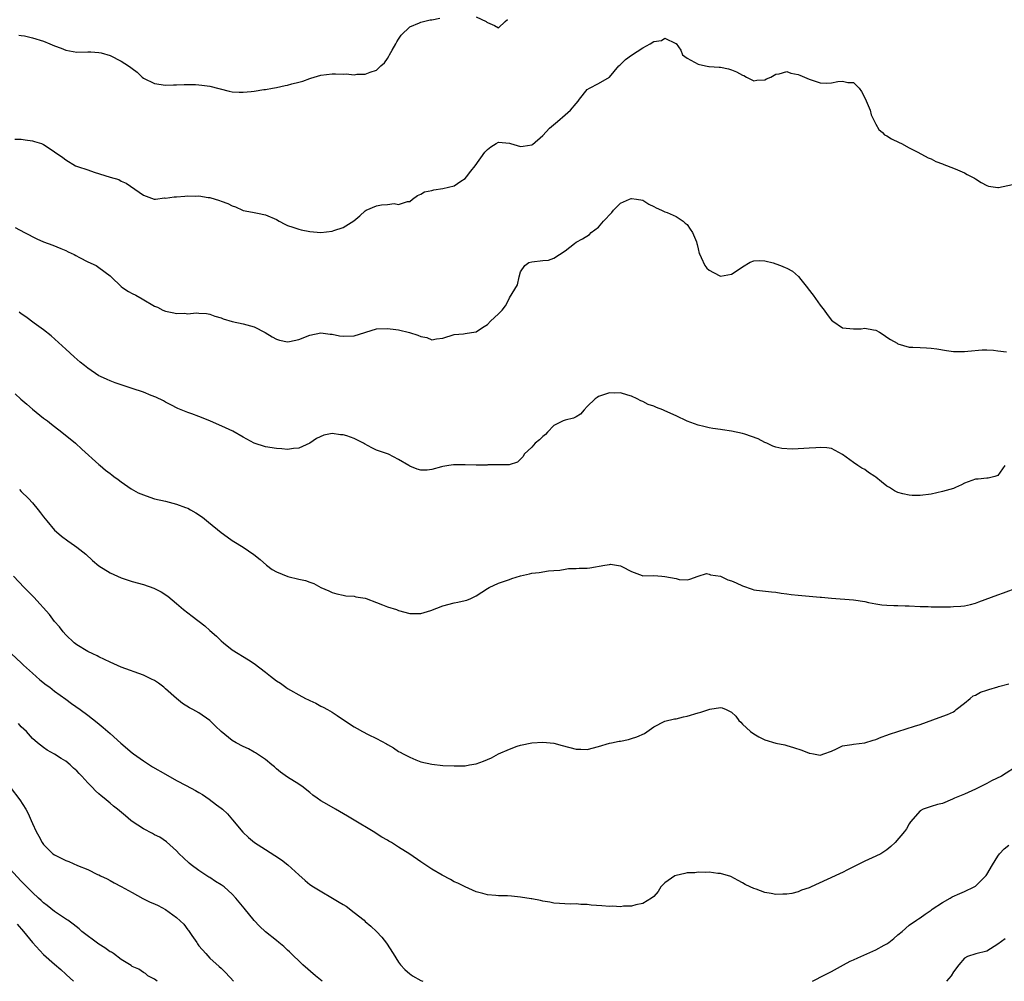
# Model space of a CAD drawing. Units: inches. Extents: x 2520000 to 2523000, y 1551000 to 1554000.
# Drawn here: x 2521553 to 2521730, y 1551000 to 1551173 of the extents above; entities that cross this region are included whole.
import ezdxf

# ---------------------------------------------------------------- set-up
doc = ezdxf.new("R2010")
doc.units = ezdxf.units.IN
doc.header["$MEASUREMENT"] = 0
doc.layers.add('LD25201551_2ft', color=252, linetype='Continuous')

msp = doc.modelspace()

# ---------------------------------------------------------------- linework, layer by layer
at = {"layer": 'LD25201551_2ft'}
for points, elevation in [([(2521552.54, 1551170.54), (2521553, 1551170.5), (2521553.6, 1551170.4), (2521555, 1551170.06), (2521557, 1551169.45), (2521558.15, 1551169), (2521559, 1551168.61), (2521560.18, 1551168.18), (2521561, 1551167.82), (2521563, 1551167.51), (2521565, 1551167.56), (2521565.54, 1551167.54), (2521567, 1551167.45), (2521567.38, 1551167.38), (2521569, 1551166.88), (2521571, 1551165.86), (2521572.3, 1551165), (2521572.74, 1551164.74), (2521573, 1551164.52), (2521573.9, 1551163.9), (2521574.77, 1551163), (2521575, 1551162.81), (2521577, 1551161.82), (2521579, 1551161.56), (2521580.42, 1551161.58), (2521581, 1551161.62), (2521582.37, 1551161.63), (2521583, 1551161.66), (2521584.37, 1551161.63), (2521585, 1551161.59), (2521585.52, 1551161.52), (2521587, 1551161.36), (2521590.47, 1551160.47), (2521591, 1551160.35), (2521592.27, 1551160.27), (2521593, 1551160.25), (2521594.41, 1551160.41), (2521595, 1551160.46), (2521596.73, 1551160.73), (2521597, 1551160.76), (2521598.29, 1551161), (2521599, 1551161.11), (2521600.54, 1551161.46), (2521601, 1551161.54), (2521601.75, 1551161.75), (2521603, 1551162.07), (2521603.76, 1551162.24), (2521605, 1551162.74), (2521605.21, 1551162.79), (2521605.8, 1551163), (2521607, 1551163.32), (2521609, 1551163.6), (2521609.6, 1551163.6), (2521611, 1551163.54), (2521611.56, 1551163.56), (2521613, 1551163.4), (2521613.49, 1551163.49), (2521615, 1551163.49), (2521615.89, 1551163.89), (2521617, 1551164.22), (2521617.79, 1551165), (2521618.45, 1551165.55), (2521619, 1551166.35), (2521619.25, 1551166.75), (2521619.35, 1551167), (2521619.82, 1551167.82), (2521620.52, 1551169), (2521620.68, 1551169.32), (2521621, 1551169.84), (2521621.48, 1551170.52), (2521623, 1551172.02), (2521624.76, 1551172.76), (2521625, 1551172.89), (2521625.49, 1551173), (2521626.69, 1551173.31), (2521627, 1551173.31), (2521628.42, 1551173.58)], 6874), ([(2521635, 1551173.85), (2521636.76, 1551173), (2521636.9, 1551172.9), (2521637, 1551172.8), (2521638.28, 1551172.28), (2521639, 1551171.89), (2521640.19, 1551173), (2521640.64, 1551173.36)], 6874), ([(2521551.83, 1551151.82), (2521553, 1551151.79), (2521553.67, 1551151.67), (2521555, 1551151.52), (2521555.38, 1551151.38), (2521556.62, 1551151), (2521557, 1551150.84), (2521557.49, 1551150.51), (2521559, 1551149.54), (2521560.5, 1551148.5), (2521561, 1551148.08), (2521562.78, 1551147), (2521563.13, 1551146.87), (2521565, 1551146.25), (2521566.16, 1551145.84), (2521569, 1551144.95), (2521570.55, 1551144.55), (2521571, 1551144.24), (2521571.88, 1551143.88), (2521575, 1551141.72), (2521576.92, 1551141), (2521577, 1551140.98), (2521577.18, 1551141), (2521578.8, 1551141.2), (2521579, 1551141.15), (2521580.57, 1551141.43), (2521581, 1551141.42), (2521582.46, 1551141.54), (2521583, 1551141.58), (2521584.44, 1551141.55), (2521585, 1551141.59), (2521586.69, 1551141.31), (2521587, 1551141.29), (2521588.74, 1551140.74), (2521589, 1551140.63), (2521590.21, 1551140.21), (2521591, 1551139.77), (2521591.6, 1551139.6), (2521592.86, 1551139), (2521593, 1551138.95), (2521594.66, 1551138.66), (2521595.56, 1551138.44), (2521597, 1551138.18), (2521599, 1551137.3), (2521599.49, 1551137), (2521600.5, 1551136.5), (2521601, 1551136.26), (2521601.91, 1551135.91), (2521603, 1551135.55), (2521603.45, 1551135.45), (2521605, 1551135.13), (2521607, 1551134.99), (2521609, 1551135.21), (2521609.34, 1551135.34), (2521611, 1551135.87), (2521612.92, 1551137.08), (2521614.03, 1551137.97), (2521615, 1551138.9), (2521615.17, 1551139), (2521617, 1551139.78), (2521617.94, 1551139.94), (2521619, 1551140.04), (2521620.18, 1551140.18), (2521621, 1551140.04), (2521622.59, 1551140.59), (2521623, 1551140.58), (2521623.51, 1551141), (2521624.38, 1551141.62), (2521625, 1551141.9), (2521625.67, 1551142.33), (2521627, 1551142.53), (2521627.34, 1551142.66), (2521629, 1551142.89), (2521631, 1551143.41), (2521632.23, 1551144.23), (2521633, 1551144.69), (2521633.26, 1551145), (2521634.03, 1551146.03), (2521634.78, 1551147), (2521636.56, 1551149.44), (2521637, 1551149.94), (2521637.61, 1551150.39), (2521638.6, 1551151), (2521639, 1551151.28), (2521641, 1551151.05), (2521641.14, 1551151), (2521643, 1551150.48), (2521643.46, 1551150.54), (2521645, 1551150.77), (2521645.14, 1551150.86), (2521647, 1551152.48), (2521648.19, 1551153.81), (2521649.64, 1551155), (2521651, 1551156.18), (2521651.99, 1551157), (2521653, 1551158.24), (2521653.36, 1551158.64), (2521653.6, 1551159), (2521655, 1551160.73), (2521655.4, 1551161), (2521657, 1551161.84), (2521659, 1551162.96), (2521660.72, 1551165), (2521660.86, 1551165.14), (2521661.87, 1551166.13), (2521663, 1551166.97), (2521665, 1551168.29), (2521666.36, 1551169), (2521667, 1551169.41), (2521668.38, 1551169.61), (2521669, 1551170.02), (2521670.97, 1551169.03), (2521671, 1551169.03), (2521671.84, 1551167.84), (2521672.17, 1551167), (2521673, 1551166.4), (2521675, 1551165.3), (2521676.32, 1551165), (2521676.9, 1551164.9), (2521677, 1551164.87), (2521678.79, 1551164.79), (2521679, 1551164.75), (2521680.45, 1551164.45), (2521681, 1551164.32), (2521681.92, 1551163.92), (2521683, 1551163.34), (2521683.25, 1551163.25), (2521683.68, 1551163), (2521685, 1551162.29), (2521685.59, 1551162.41), (2521687, 1551162.48), (2521687.33, 1551162.67), (2521688.11, 1551163), (2521689, 1551163.53), (2521689.57, 1551163.57), (2521691, 1551163.97), (2521691.69, 1551163.69), (2521693, 1551163.46), (2521693.32, 1551163.32), (2521695, 1551162.6), (2521697, 1551161.96), (2521698.09, 1551161.91), (2521699, 1551161.93), (2521700.19, 1551162.19), (2521701, 1551162.26), (2521701.98, 1551162.02), (2521703, 1551162), (2521704.01, 1551161), (2521704.42, 1551160.42), (2521705.1, 1551159.1), (2521705.98, 1551157), (2521706.16, 1551156.16), (2521706.79, 1551155), (2521707, 1551154.51), (2521707.53, 1551153.53), (2521708.23, 1551153), (2521708.59, 1551152.59), (2521709, 1551152.42), (2521709.83, 1551151.83), (2521711.22, 1551151.22), (2521711.66, 1551151), (2521713, 1551150.24), (2521714.57, 1551149.43), (2521716.42, 1551148.42), (2521717, 1551148.23), (2521717.8, 1551147.8), (2521719, 1551147.36), (2521719.24, 1551147.24), (2521721, 1551146.59), (2521721.75, 1551146.25), (2521723, 1551145.71), (2521723.45, 1551145.45), (2521724.79, 1551144.79), (2521725, 1551144.63), (2521725.99, 1551143.99), (2521727, 1551143.44), (2521727.33, 1551143.33), (2521729, 1551143.1), (2521729.11, 1551143.11), (2521731.63, 1551143.63)], 6876), ([(2521551.88, 1551135.88), (2521553.6, 1551135), (2521555.82, 1551133.82), (2521557, 1551133.28), (2521558.68, 1551132.68), (2521560.1, 1551132.1), (2521561, 1551131.75), (2521561.47, 1551131.47), (2521562.5, 1551131), (2521562.81, 1551130.81), (2521563.51, 1551130.49), (2521565, 1551129.67), (2521566.49, 1551129), (2521567, 1551128.68), (2521569, 1551127.15), (2521569.18, 1551127), (2521571, 1551125.22), (2521571.28, 1551125), (2521572.32, 1551124.32), (2521573, 1551123.97), (2521573.66, 1551123.66), (2521574.76, 1551123), (2521577, 1551121.72), (2521577.53, 1551121.53), (2521578.51, 1551121), (2521579, 1551120.8), (2521580.52, 1551120.52), (2521581, 1551120.38), (2521582.42, 1551120.42), (2521583, 1551120.29), (2521584.5, 1551120.5), (2521585, 1551120.42), (2521586.36, 1551120.36), (2521587, 1551120.26), (2521587.88, 1551119.88), (2521589, 1551119.58), (2521589.39, 1551119.39), (2521591, 1551118.94), (2521593, 1551118.5), (2521595, 1551117.95), (2521596.93, 1551116.93), (2521598.19, 1551116.19), (2521599, 1551115.73), (2521599.56, 1551115.56), (2521601, 1551115.27), (2521601.33, 1551115.33), (2521603, 1551115.68), (2521605, 1551116.48), (2521607, 1551116.89), (2521608.65, 1551116.65), (2521609, 1551116.63), (2521610.35, 1551116.35), (2521611, 1551116.28), (2521613, 1551116.36), (2521617, 1551117.6), (2521619, 1551117.7), (2521620.5, 1551117.5), (2521621, 1551117.41), (2521622.96, 1551116.96), (2521624.49, 1551116.49), (2521625, 1551116.21), (2521626.07, 1551116.07), (2521627, 1551115.63), (2521627.83, 1551115.83), (2521629, 1551115.93), (2521631, 1551116.6), (2521632.71, 1551116.71), (2521633, 1551116.75), (2521634.91, 1551117.09), (2521635, 1551117.09), (2521636.14, 1551117.86), (2521637, 1551118.42), (2521637.58, 1551119), (2521639, 1551120.34), (2521639.65, 1551121), (2521640.25, 1551121.75), (2521640.9, 1551123), (2521641, 1551123.21), (2521642.44, 1551125.56), (2521642.71, 1551127), (2521643, 1551127.91), (2521643.73, 1551129), (2521644.46, 1551129.54), (2521645, 1551129.71), (2521647, 1551129.9), (2521648.04, 1551129.96), (2521649, 1551130.35), (2521651, 1551131.65), (2521652.73, 1551133), (2521653, 1551133.23), (2521654.16, 1551133.84), (2521655.41, 1551134.59), (2521655.71, 1551135), (2521657, 1551135.92), (2521657.93, 1551137), (2521659.43, 1551138.57), (2521659.74, 1551139), (2521661, 1551140.28), (2521662.64, 1551141), (2521662.9, 1551141.1), (2521663, 1551141.11), (2521663.87, 1551141), (2521665, 1551140.79), (2521666.11, 1551140.11), (2521667, 1551139.67), (2521667.4, 1551139.4), (2521668.41, 1551139), (2521669, 1551138.68), (2521669.4, 1551138.6), (2521671, 1551137.87), (2521672.3, 1551137), (2521672.63, 1551136.63), (2521673, 1551136.39), (2521673.55, 1551135.55), (2521673.98, 1551135), (2521674.7, 1551133.3), (2521674.78, 1551133), (2521674.79, 1551132.79), (2521675, 1551132.01), (2521675.18, 1551131.18), (2521675.29, 1551131), (2521675.56, 1551130.44), (2521676.17, 1551129), (2521676.57, 1551128.57), (2521677, 1551128.16), (2521677.75, 1551127.75), (2521679, 1551127.12), (2521681, 1551127.47), (2521682.38, 1551128.38), (2521683, 1551128.81), (2521684.35, 1551129.65), (2521685, 1551129.85), (2521686.06, 1551129.94), (2521687, 1551129.88), (2521688.5, 1551129.5), (2521689, 1551129.34), (2521689.83, 1551129), (2521690.67, 1551128.67), (2521691, 1551128.56), (2521691.99, 1551127.99), (2521693.07, 1551127.07), (2521693.5, 1551126.5), (2521694.69, 1551125), (2521694.82, 1551124.82), (2521695.7, 1551123.7), (2521697, 1551121.87), (2521697.73, 1551121), (2521698.22, 1551120.22), (2521699, 1551119.19), (2521699.24, 1551119), (2521701, 1551117.82), (2521702.35, 1551117.65), (2521703, 1551117.59), (2521704.38, 1551117.62), (2521705, 1551117.72), (2521706.59, 1551117.41), (2521707, 1551117.37), (2521707.68, 1551117), (2521708.49, 1551116.49), (2521709, 1551116.11), (2521709.67, 1551115.67), (2521710.86, 1551115), (2521711, 1551114.9), (2521713, 1551114.32), (2521713.67, 1551114.33), (2521715, 1551114.23), (2521716.16, 1551114.16), (2521717, 1551114.15), (2521717.99, 1551114.01), (2521719.72, 1551113.72), (2521721, 1551113.55), (2521723, 1551113.54), (2521723.57, 1551113.57), (2521726.16, 1551113.84), (2521727, 1551113.83), (2521728.22, 1551113.78), (2521729, 1551113.66), (2521730.54, 1551113.46)], 6878), ([(2521730.24, 1551093), (2521729, 1551091.16), (2521728.43, 1551091), (2521727.28, 1551090.72), (2521727, 1551090.71), (2521725.48, 1551090.52), (2521725, 1551090.5), (2521723, 1551089.79), (2521722.48, 1551089.52), (2521721.39, 1551089), (2521721, 1551088.86), (2521719, 1551088.27), (2521717, 1551087.82), (2521715, 1551087.56), (2521713.59, 1551087.59), (2521713, 1551087.63), (2521711.87, 1551087.87), (2521711, 1551088.12), (2521710.4, 1551088.4), (2521709.47, 1551089), (2521709, 1551089.27), (2521708.02, 1551090.02), (2521707, 1551090.88), (2521706.84, 1551091), (2521705.71, 1551091.71), (2521705, 1551092.25), (2521704.49, 1551092.49), (2521703.78, 1551093), (2521703, 1551093.5), (2521701, 1551094.96), (2521699.69, 1551095.69), (2521699, 1551096.03), (2521698.17, 1551096.17), (2521697, 1551096.21), (2521696.18, 1551096.18), (2521695, 1551096.08), (2521694.02, 1551096.02), (2521693, 1551095.99), (2521691.93, 1551095.93), (2521690.06, 1551096.06), (2521689, 1551096.27), (2521688.46, 1551096.46), (2521687.39, 1551097), (2521687, 1551097.15), (2521685.78, 1551097.78), (2521683.4, 1551098.6), (2521683, 1551098.75), (2521681, 1551099.19), (2521679.39, 1551099.39), (2521679, 1551099.47), (2521677.64, 1551099.64), (2521677, 1551099.75), (2521676.01, 1551100.01), (2521675, 1551100.22), (2521672.99, 1551100.99), (2521671, 1551101.94), (2521669, 1551102.86), (2521668.61, 1551103), (2521667.46, 1551103.46), (2521667, 1551103.66), (2521666, 1551104), (2521665, 1551104.52), (2521664.63, 1551104.63), (2521663.98, 1551105), (2521663, 1551105.49), (2521662.32, 1551105.68), (2521661, 1551106.09), (2521659.97, 1551106.03), (2521659, 1551106.06), (2521657, 1551105.4), (2521656.76, 1551105.24), (2521656.45, 1551105), (2521655, 1551103.59), (2521654.44, 1551103), (2521653.79, 1551102.21), (2521653, 1551101.77), (2521652.52, 1551101.48), (2521651, 1551101.14), (2521650.65, 1551101), (2521649, 1551100.17), (2521647.82, 1551099), (2521647.45, 1551098.55), (2521647, 1551098.21), (2521646.4, 1551097.6), (2521645.6, 1551097), (2521645, 1551096.27), (2521643.63, 1551095), (2521643.43, 1551094.57), (2521643, 1551094.09), (2521642.43, 1551093.57), (2521640.91, 1551093.09), (2521639, 1551093.07), (2521637.07, 1551093.07), (2521636.96, 1551093.04), (2521634.97, 1551093.03), (2521633, 1551093.1), (2521630.89, 1551093.11), (2521630.07, 1551093), (2521629, 1551092.82), (2521628.71, 1551092.71), (2521627, 1551092.28), (2521626.15, 1551092.15), (2521625, 1551092.12), (2521624.33, 1551092.33), (2521623, 1551092.87), (2521622.82, 1551093), (2521621, 1551094.06), (2521619.21, 1551095), (2521617.57, 1551095.57), (2521617, 1551095.75), (2521616.15, 1551096.15), (2521614.86, 1551096.86), (2521614.67, 1551097), (2521613, 1551097.84), (2521611.7, 1551098.3), (2521611, 1551098.53), (2521610.51, 1551098.51), (2521609, 1551098.73), (2521607.55, 1551098.45), (2521606.18, 1551097.82), (2521605, 1551097.03), (2521603, 1551096.12), (2521602.04, 1551096.04), (2521601, 1551095.89), (2521599.98, 1551095.98), (2521599, 1551096.03), (2521597, 1551096.34), (2521595, 1551097.02), (2521593, 1551098.07), (2521591.14, 1551099.14), (2521589.79, 1551099.79), (2521586.99, 1551101), (2521585, 1551101.79), (2521583.74, 1551102.26), (2521583, 1551102.5), (2521581.23, 1551103.23), (2521579.93, 1551103.93), (2521579, 1551104.39), (2521578.62, 1551104.62), (2521577.27, 1551105.27), (2521576.41, 1551105.59), (2521575, 1551106.19), (2521573, 1551106.88), (2521571, 1551107.51), (2521569.89, 1551107.89), (2521569, 1551108.22), (2521568.45, 1551108.45), (2521567.29, 1551109), (2521567, 1551109.16), (2521565, 1551110.52), (2521564.37, 1551111), (2521563.61, 1551111.61), (2521562.54, 1551112.54), (2521561, 1551113.93), (2521558.37, 1551116.37), (2521557, 1551117.46), (2521555.35, 1551118.65), (2521553.8, 1551119.8), (2521553, 1551120.29), (2521552.61, 1551120.61)], 6880), ([(2521551.89, 1551105.89), (2521552.92, 1551104.92), (2521554.01, 1551104.01), (2521555, 1551103.13), (2521557, 1551101.52), (2521557.72, 1551101), (2521558.45, 1551100.45), (2521559, 1551099.99), (2521560.32, 1551099), (2521562.77, 1551097), (2521563.93, 1551095.93), (2521567, 1551093.18), (2521567.22, 1551093), (2521568.15, 1551092.15), (2521569, 1551091.55), (2521569.29, 1551091.29), (2521569.7, 1551091), (2521570.43, 1551090.43), (2521571, 1551090.05), (2521572.79, 1551088.79), (2521574.07, 1551088.07), (2521575.49, 1551087.49), (2521577, 1551086.98), (2521579, 1551086.52), (2521579.66, 1551086.34), (2521581, 1551086.02), (2521582.61, 1551085.39), (2521583, 1551085.26), (2521583.5, 1551085), (2521584.45, 1551084.45), (2521585.64, 1551083.64), (2521586.75, 1551082.75), (2521589, 1551080.88), (2521590.11, 1551080.11), (2521591, 1551079.47), (2521591.3, 1551079.3), (2521593, 1551078.24), (2521594.93, 1551076.93), (2521596.04, 1551076.04), (2521597.18, 1551075), (2521598.24, 1551074.24), (2521599, 1551073.79), (2521601.04, 1551072.96), (2521603, 1551072.49), (2521604.25, 1551072.25), (2521605, 1551071.92), (2521605.7, 1551071.7), (2521607, 1551071.01), (2521608.4, 1551070.4), (2521609, 1551070.08), (2521609.85, 1551069.85), (2521611, 1551069.63), (2521611.51, 1551069.51), (2521613, 1551069.43), (2521613.32, 1551069.32), (2521615, 1551069.05), (2521615.17, 1551069), (2521617, 1551068.29), (2521618.11, 1551067.89), (2521619, 1551067.52), (2521620.63, 1551067), (2521621, 1551066.83), (2521623, 1551066.28), (2521624.28, 1551066.28), (2521625, 1551066.31), (2521626.82, 1551066.82), (2521629, 1551067.66), (2521631, 1551068.23), (2521631.67, 1551068.33), (2521633, 1551068.62), (2521633.29, 1551068.71), (2521633.99, 1551069), (2521635, 1551069.46), (2521637, 1551070.82), (2521637.34, 1551071), (2521639, 1551071.76), (2521639.91, 1551072.09), (2521641, 1551072.45), (2521641.41, 1551072.59), (2521643, 1551073.08), (2521644.58, 1551073.42), (2521645, 1551073.59), (2521646.33, 1551073.67), (2521648.02, 1551073.98), (2521649, 1551074.02), (2521650.09, 1551074.09), (2521651, 1551074.31), (2521651.6, 1551074.4), (2521653, 1551074.41), (2521653.54, 1551074.46), (2521655, 1551074.47), (2521655.47, 1551074.53), (2521658.19, 1551075), (2521659, 1551075.15), (2521659.17, 1551075.17), (2521661, 1551074.92), (2521661.23, 1551074.77), (2521663, 1551073.88), (2521664.88, 1551073.12), (2521665, 1551073.09), (2521667, 1551073.17), (2521668.43, 1551073), (2521669, 1551072.96), (2521671, 1551072.58), (2521671.55, 1551072.45), (2521673, 1551072.36), (2521673.52, 1551072.48), (2521675.02, 1551073), (2521676.51, 1551073.49), (2521677, 1551073.36), (2521677.24, 1551073.24), (2521679, 1551073.04), (2521680.36, 1551072.36), (2521681, 1551072.21), (2521681.84, 1551071.84), (2521683, 1551071.3), (2521684.71, 1551070.71), (2521685, 1551070.58), (2521685.49, 1551070.51), (2521688.2, 1551070.2), (2521689, 1551070.17), (2521689.95, 1551069.95), (2521691, 1551069.85), (2521691.73, 1551069.73), (2521693, 1551069.59), (2521697, 1551069.26), (2521697.22, 1551069.22), (2521699.05, 1551069.05), (2521703, 1551068.75), (2521705, 1551068.46), (2521705.71, 1551068.29), (2521707, 1551068.05), (2521708.11, 1551067.89), (2521709, 1551067.81), (2521710.26, 1551067.74), (2521711, 1551067.76), (2521712.31, 1551067.69), (2521713, 1551067.71), (2521715, 1551067.58), (2521716.46, 1551067.54), (2521717, 1551067.5), (2521720.48, 1551067.52), (2521721, 1551067.54), (2521722.36, 1551067.64), (2521723, 1551067.71), (2521724.05, 1551067.95), (2521725, 1551068.19), (2521725.6, 1551068.4), (2521729, 1551069.68), (2521730.01, 1551070.01), (2521732.61, 1551071)], 6882), ([(2521552.67, 1551088.67), (2521553, 1551088.32), (2521554.31, 1551087), (2521555, 1551086.23), (2521556.06, 1551085), (2521556.47, 1551084.47), (2521557, 1551083.73), (2521557.58, 1551083), (2521559, 1551081.35), (2521559.37, 1551081), (2521560.26, 1551080.26), (2521561.39, 1551079.39), (2521562.56, 1551078.56), (2521563, 1551078.27), (2521564.61, 1551077), (2521565.85, 1551075.85), (2521567, 1551074.9), (2521569, 1551073.63), (2521570.33, 1551073), (2521571, 1551072.71), (2521573, 1551072.06), (2521575, 1551071.5), (2521576.86, 1551070.86), (2521578.21, 1551070.21), (2521579.41, 1551069.41), (2521581, 1551068.11), (2521582.26, 1551067), (2521583.79, 1551065.79), (2521586.07, 1551064.07), (2521587, 1551063.26), (2521588.19, 1551062.19), (2521589, 1551061.37), (2521589.43, 1551061), (2521591, 1551059.74), (2521593.95, 1551057.95), (2521595, 1551057.26), (2521597, 1551055.72), (2521597.9, 1551055), (2521599, 1551054.16), (2521599.73, 1551053.73), (2521600.68, 1551053), (2521601, 1551052.79), (2521601.53, 1551052.47), (2521603, 1551051.64), (2521604.25, 1551051), (2521604.76, 1551050.76), (2521605, 1551050.59), (2521606.11, 1551050.11), (2521607, 1551049.62), (2521607.42, 1551049.42), (2521608.21, 1551049), (2521609, 1551048.54), (2521609.94, 1551047.94), (2521611.26, 1551047), (2521613, 1551045.86), (2521613.55, 1551045.55), (2521614.49, 1551045), (2521615.52, 1551044.48), (2521617, 1551043.79), (2521618.81, 1551042.81), (2521619, 1551042.67), (2521620.08, 1551042.08), (2521621, 1551041.44), (2521621.31, 1551041.31), (2521621.83, 1551041), (2521623, 1551040.38), (2521624.09, 1551039.91), (2521625, 1551039.57), (2521627, 1551039.12), (2521629, 1551038.92), (2521631, 1551038.85), (2521633, 1551038.85), (2521633.79, 1551039), (2521635, 1551039.19), (2521636.32, 1551039.68), (2521637.72, 1551040.28), (2521639, 1551040.98), (2521641, 1551041.86), (2521642.37, 1551042.37), (2521643, 1551042.57), (2521645, 1551043), (2521647, 1551043.11), (2521649, 1551042.9), (2521650.49, 1551042.49), (2521653, 1551041.86), (2521653.86, 1551041.86), (2521655, 1551041.81), (2521657, 1551042.32), (2521659, 1551042.92), (2521659.36, 1551043), (2521660.74, 1551043.26), (2521661, 1551043.3), (2521662.41, 1551043.59), (2521663, 1551043.74), (2521663.94, 1551044.06), (2521665.31, 1551044.69), (2521667, 1551045.86), (2521669, 1551046.89), (2521670.7, 1551047.3), (2521671, 1551047.34), (2521672.35, 1551047.65), (2521673, 1551047.77), (2521675, 1551048.41), (2521675.49, 1551048.51), (2521677.08, 1551049.08), (2521679, 1551049.33), (2521679.31, 1551049.31), (2521680.01, 1551049), (2521681, 1551048.54), (2521681.77, 1551047.77), (2521682.34, 1551047), (2521682.7, 1551046.7), (2521683, 1551046.38), (2521683.72, 1551045.72), (2521684.42, 1551045), (2521685, 1551044.58), (2521685.94, 1551044.06), (2521687, 1551043.51), (2521689, 1551042.91), (2521690.6, 1551042.6), (2521691, 1551042.5), (2521692.15, 1551042.15), (2521693.66, 1551041.66), (2521695, 1551041.1), (2521695.1, 1551041.1), (2521695.76, 1551041), (2521697, 1551040.77), (2521697.19, 1551040.81), (2521697.63, 1551041), (2521699, 1551041.5), (2521699.92, 1551041.92), (2521701, 1551042.45), (2521702.66, 1551042.66), (2521703, 1551042.77), (2521705, 1551043), (2521706.51, 1551043.49), (2521707, 1551043.57), (2521707.98, 1551044.02), (2521709, 1551044.34), (2521709.46, 1551044.55), (2521711, 1551045.05), (2521713.97, 1551045.97), (2521715, 1551046.32), (2521718.45, 1551047.55), (2521719.92, 1551048.09), (2521721, 1551048.59), (2521721.25, 1551048.75), (2521721.51, 1551049), (2521723, 1551050.13), (2521724.01, 1551051), (2521724.57, 1551051.43), (2521725, 1551051.6), (2521725.89, 1551052.11), (2521727, 1551052.46), (2521727.38, 1551052.62), (2521729, 1551053.11), (2521729.13, 1551053.13), (2521731, 1551053.63)], 6884), ([(2521732.82, 1551039), (2521729.64, 1551037), (2521727.87, 1551036.13), (2521727, 1551035.64), (2521726.56, 1551035.44), (2521725, 1551034.64), (2521723, 1551033.75), (2521721.18, 1551033), (2521720.82, 1551032.82), (2521719, 1551032.04), (2521718.15, 1551031.85), (2521717, 1551031.49), (2521715.53, 1551031), (2521715, 1551030.74), (2521713.26, 1551028.74), (2521713, 1551028.39), (2521712.52, 1551027.48), (2521712.2, 1551027), (2521710.48, 1551025), (2521709.72, 1551024.28), (2521709, 1551023.71), (2521707.9, 1551023), (2521707, 1551022.53), (2521705, 1551021.63), (2521703.23, 1551020.77), (2521703, 1551020.62), (2521701.89, 1551020.11), (2521701, 1551019.62), (2521700.56, 1551019.44), (2521699.68, 1551019), (2521695.33, 1551017), (2521695, 1551016.87), (2521693.6, 1551016.4), (2521693, 1551016.15), (2521691.85, 1551015.85), (2521691, 1551015.7), (2521690.28, 1551015.72), (2521689, 1551015.66), (2521688.16, 1551015.84), (2521687, 1551016.01), (2521685.42, 1551016.58), (2521685, 1551016.71), (2521684.34, 1551017), (2521683.44, 1551017.45), (2521683, 1551017.74), (2521682.19, 1551018.19), (2521680.87, 1551018.87), (2521679, 1551019.45), (2521678.56, 1551019.44), (2521677, 1551019.7), (2521676.4, 1551019.6), (2521675, 1551019.7), (2521674.42, 1551019.58), (2521673, 1551019.54), (2521672.58, 1551019.42), (2521671, 1551019.1), (2521670.77, 1551019), (2521669, 1551017.74), (2521668.27, 1551017), (2521667.8, 1551016.2), (2521667, 1551015.3), (2521666.6, 1551015), (2521665, 1551014.02), (2521663.78, 1551013.78), (2521663, 1551013.56), (2521661.52, 1551013.52), (2521661, 1551013.43), (2521659.53, 1551013.53), (2521659, 1551013.49), (2521657.61, 1551013.61), (2521655.71, 1551013.71), (2521655, 1551013.84), (2521653.84, 1551013.84), (2521653, 1551013.96), (2521651.93, 1551013.93), (2521650.01, 1551014.01), (2521649, 1551014.11), (2521648.25, 1551014.25), (2521647, 1551014.46), (2521646.58, 1551014.58), (2521645, 1551014.86), (2521644.89, 1551014.89), (2521643, 1551015.16), (2521641.33, 1551015.33), (2521640.62, 1551015.38), (2521639, 1551015.41), (2521638.52, 1551015.48), (2521637, 1551015.56), (2521636.19, 1551015.81), (2521635, 1551016.11), (2521633, 1551017.02), (2521631.67, 1551017.67), (2521631, 1551017.96), (2521630.35, 1551018.35), (2521628.86, 1551019.14), (2521627, 1551020.23), (2521625, 1551021.55), (2521623, 1551022.94), (2521621, 1551024.21), (2521619.72, 1551025), (2521619.25, 1551025.25), (2521619, 1551025.42), (2521617.99, 1551025.99), (2521616.41, 1551027), (2521613, 1551029.04), (2521611.78, 1551029.78), (2521609.6, 1551031), (2521608.06, 1551031.94), (2521607, 1551032.56), (2521606.31, 1551033), (2521605.55, 1551033.55), (2521605, 1551034.05), (2521604.46, 1551034.46), (2521603.78, 1551035), (2521603, 1551035.51), (2521601, 1551036.78), (2521599.72, 1551037.72), (2521599, 1551038.28), (2521598.64, 1551038.64), (2521598.17, 1551039), (2521597, 1551039.98), (2521595.2, 1551041.2), (2521595, 1551041.3), (2521593.93, 1551041.93), (2521593, 1551042.33), (2521591.72, 1551043), (2521591, 1551043.43), (2521589.03, 1551045.03), (2521588, 1551046), (2521587, 1551047.03), (2521585, 1551048.4), (2521583.89, 1551049), (2521583.3, 1551049.3), (2521582.06, 1551050.06), (2521580.95, 1551050.95), (2521579, 1551052.74), (2521578.69, 1551053), (2521577.72, 1551053.72), (2521577, 1551054.22), (2521576.49, 1551054.49), (2521575, 1551055.2), (2521571, 1551056.62), (2521569, 1551057.5), (2521568.02, 1551058.02), (2521567, 1551058.46), (2521566.65, 1551058.65), (2521565.87, 1551059), (2521565, 1551059.42), (2521563, 1551060.63), (2521562.55, 1551061), (2521561, 1551062.48), (2521560.56, 1551063), (2521559.88, 1551063.88), (2521559, 1551064.87), (2521558.09, 1551066.09), (2521555.25, 1551069.25), (2521555, 1551069.48), (2521554.26, 1551070.26), (2521553.49, 1551071), (2521551.59, 1551073)], 6886), ([(2521551.25, 1551059), (2521553, 1551057.43), (2521553.41, 1551057), (2521555, 1551055.54), (2521556.35, 1551054.35), (2521557.47, 1551053.47), (2521558.12, 1551053), (2521559, 1551052.28), (2521561, 1551050.83), (2521562.07, 1551050.07), (2521563.62, 1551049), (2521565, 1551048), (2521566.67, 1551046.67), (2521567.76, 1551045.76), (2521569, 1551044.69), (2521570.94, 1551042.94), (2521573, 1551041.17), (2521573.22, 1551041), (2521575, 1551039.72), (2521576.66, 1551038.66), (2521579, 1551037.32), (2521581, 1551036.21), (2521582.73, 1551035.27), (2521584.4, 1551034.4), (2521585, 1551034.02), (2521585.66, 1551033.66), (2521586.86, 1551032.86), (2521588.16, 1551031.84), (2521589, 1551031.21), (2521589.25, 1551031), (2521590.16, 1551030.16), (2521591.08, 1551029.08), (2521592.91, 1551026.91), (2521593.93, 1551025.93), (2521595.04, 1551025.04), (2521597, 1551023.75), (2521598.69, 1551022.69), (2521599.89, 1551021.89), (2521601.02, 1551021), (2521603, 1551019.17), (2521604.18, 1551018.18), (2521605, 1551017.46), (2521605.65, 1551017), (2521610.29, 1551014.29), (2521611, 1551013.84), (2521611.53, 1551013.53), (2521613, 1551012.41), (2521614.78, 1551011), (2521615, 1551010.79), (2521615.97, 1551009.97), (2521616.99, 1551009), (2521617.97, 1551007.97), (2521618.85, 1551006.85), (2521620.05, 1551005), (2521621, 1551003.46), (2521621.35, 1551003), (2521622.15, 1551002.15), (2521623, 1551001.36), (2521623.21, 1551001.21), (2521623.53, 1551001), (2521625, 1551000.16), (2521625.35, 1551000)], 6888), ([(2521607.22, 1551000), (2521606.02, 1551001), (2521603.75, 1551003), (2521601.34, 1551005.34), (2521601, 1551005.63), (2521600.3, 1551006.3), (2521599.44, 1551007), (2521599, 1551007.33), (2521597, 1551008.9), (2521595.92, 1551009.92), (2521594.95, 1551010.95), (2521593.18, 1551013.18), (2521592.27, 1551014.27), (2521591.68, 1551015), (2521591, 1551015.68), (2521589.55, 1551017), (2521589, 1551017.41), (2521588.02, 1551018.02), (2521587, 1551018.69), (2521586.8, 1551018.8), (2521585, 1551019.95), (2521583.6, 1551021), (2521583.28, 1551021.28), (2521582.25, 1551022.25), (2521581.47, 1551023), (2521581, 1551023.51), (2521579.16, 1551025.16), (2521577.96, 1551025.96), (2521577, 1551026.43), (2521576.64, 1551026.64), (2521575, 1551027.47), (2521573, 1551028.81), (2521572.75, 1551029), (2521571.81, 1551029.81), (2521570.72, 1551030.72), (2521570.35, 1551031), (2521569.6, 1551031.6), (2521569, 1551032.13), (2521567.96, 1551033), (2521567.42, 1551033.42), (2521567, 1551033.81), (2521566.35, 1551034.35), (2521565.79, 1551035), (2521565, 1551035.78), (2521563.94, 1551037), (2521563.46, 1551037.46), (2521563, 1551037.92), (2521562.42, 1551038.42), (2521561.83, 1551039), (2521561, 1551039.68), (2521560.16, 1551040.16), (2521559, 1551040.97), (2521557.68, 1551041.68), (2521557, 1551042.16), (2521555.95, 1551043), (2521555, 1551043.78), (2521553.91, 1551045), (2521553, 1551045.9), (2521552.5, 1551046.5)], 6890), ([(2521551, 1551034.98), (2521552.72, 1551032.72), (2521553.83, 1551031), (2521554.23, 1551030.23), (2521554.78, 1551029), (2521555, 1551028.45), (2521555.68, 1551027), (2521556.17, 1551026.17), (2521556.74, 1551025), (2521557, 1551024.66), (2521558.68, 1551023), (2521559, 1551022.77), (2521561, 1551021.79), (2521561.59, 1551021.59), (2521563.11, 1551020.89), (2521565, 1551020.13), (2521566.73, 1551019.27), (2521567, 1551019.17), (2521567.3, 1551019), (2521568.46, 1551018.45), (2521569, 1551018.17), (2521569.73, 1551017.73), (2521571, 1551017.09), (2521573, 1551015.98), (2521574.9, 1551014.9), (2521575, 1551014.86), (2521576.24, 1551014.24), (2521577, 1551013.99), (2521577.64, 1551013.64), (2521579, 1551012.96), (2521581, 1551011.52), (2521582.29, 1551010.29), (2521583, 1551009.29), (2521583.15, 1551009.15), (2521583.72, 1551008.28), (2521584.61, 1551007), (2521584.75, 1551006.75), (2521585, 1551006.38), (2521586.23, 1551005), (2521587, 1551004.18), (2521588.68, 1551002.68), (2521589, 1551002.34), (2521589.69, 1551001.69), (2521590.66, 1551000.66), (2521591.23, 1551000)], 6892), ([(2521695.61, 1551000), (2521696.44, 1551000.44), (2521697, 1551000.72), (2521699, 1551001.79), (2521701.18, 1551003), (2521702.38, 1551003.62), (2521703, 1551003.9), (2521703.74, 1551004.26), (2521707, 1551005.66), (2521708.5, 1551006.5), (2521709, 1551006.76), (2521709.34, 1551007), (2521710.27, 1551007.73), (2521711, 1551008.4), (2521711.77, 1551009), (2521713, 1551010.13), (2521714.34, 1551011), (2521714.72, 1551011.28), (2521715, 1551011.46), (2521715.89, 1551012.11), (2521717, 1551012.85), (2521717.19, 1551013), (2521719, 1551014.18), (2521720.4, 1551015), (2521720.79, 1551015.21), (2521722.16, 1551015.84), (2521723, 1551016.19), (2521724.71, 1551017), (2521725, 1551017.18), (2521726.9, 1551019.1), (2521727, 1551019.24), (2521728.01, 1551021), (2521729, 1551022.55), (2521729.33, 1551023), (2521730.13, 1551023.87), (2521731, 1551024.52)], 6888), ([(2521577.48, 1551000), (2521577, 1551000.36), (2521575.79, 1551001), (2521575.38, 1551001.38), (2521575, 1551001.57), (2521574.18, 1551002.18), (2521573, 1551002.65), (2521572.82, 1551002.82), (2521571, 1551003.96), (2521569.62, 1551005), (2521569.25, 1551005.25), (2521569, 1551005.34), (2521568.06, 1551006.06), (2521567, 1551006.69), (2521563.9, 1551009), (2521563.43, 1551009.43), (2521562.33, 1551010.33), (2521561.37, 1551011), (2521561.17, 1551011.17), (2521560.24, 1551011.76), (2521559, 1551012.61), (2521557.68, 1551013.68), (2521557, 1551014.13), (2521556.57, 1551014.57), (2521556.08, 1551015), (2521555, 1551016), (2521553, 1551018.07), (2521550.25, 1551021)], 6894), ([(2521552.28, 1551010.28), (2521553.4, 1551009), (2521555, 1551007), (2521557, 1551004.81), (2521559, 1551003.07), (2521560.13, 1551002.13), (2521561, 1551001.29), (2521561.16, 1551001.16), (2521562.4, 1551000)], 6896), ([(2521730.34, 1551007.66), (2521729, 1551006.67), (2521727, 1551005.46), (2521725.02, 1551004.98), (2521723.54, 1551004.46), (2521723, 1551004.19), (2521721.95, 1551003), (2521721, 1551001.68), (2521720.59, 1551001), (2521719.76, 1551000)], 6890)]:
    msp.add_lwpolyline(points, dxfattribs=dict(at, elevation=elevation))

doc.saveas('drawing.dxf')
